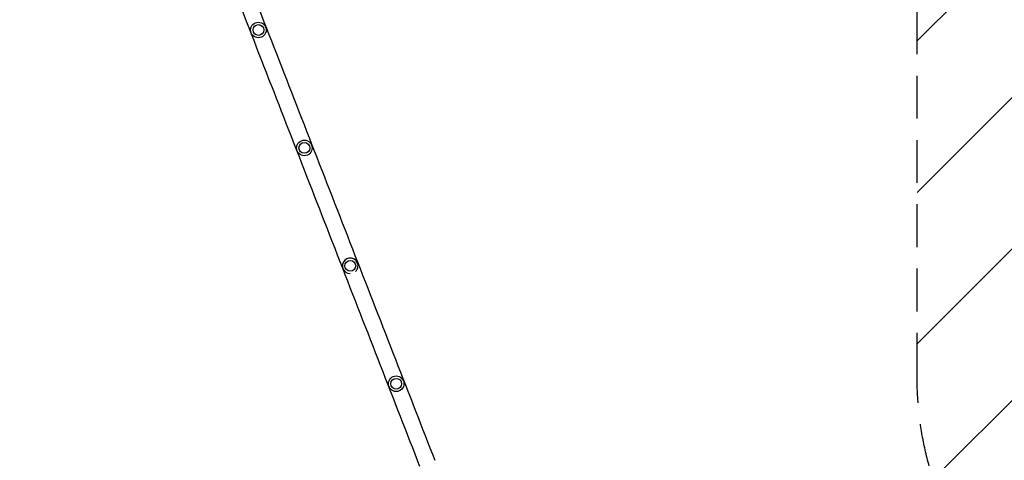
# Model space of a CAD drawing. Units: millimetres. Extents: x -5403 to 5403, y -5180 to 5181.
# Drawn here: x -1939 to 979, y -972 to 334 of the extents above; entities that cross this region are included whole.
import ezdxf

# ---------------------------------------------------------------- set-up
doc = ezdxf.new("R2010")
doc.units = ezdxf.units.MM
doc.header["$LTSCALE"] = 20
doc.linetypes.add('HIDDEN', pattern=[9.525, 6.35, -3.175])
for name, color, linetype in [('2d', 230, 'Continuous'), ('AS-Free_Space', 31, 'HIDDEN'), ('AS-Free_Space_Hatch', 31, 'HIDDEN')]:
    doc.layers.add(name, color=color, linetype=linetype)

msp = doc.modelspace()

# ---------------------------------------------------------------- hatches: boundary and pattern name
at = {"layer": 'AS-Free_Space_Hatch'}
h = msp.add_hatch(dxfattribs=at)
h.set_pattern_fill('ANSI31', color=256, scale=100)
edge = h.paths.add_edge_path()
edge.add_line((2720.4, -721), (2720.4, 1130))
edge.add_arc((1720.4, 1130), 1000, 0, 90)
edge.add_arc((1720.4, 1130), 1000, 90, 180)
edge.add_line((720.4, 1130), (720.4, -721))
edge.add_arc((1720.4, -721), 1000, 180, 270)
edge.add_arc((1720.4, -721), 1000, 270, 360)
edge = h.paths.add_edge_path()
edge.add_line((-1948.9, -4177.1), (-224.2, -3505.2))
edge.add_arc((-587.2, -2573.4), 1000, 291.2854, 381.2854)
edge.add_arc((-587.2, -2573.4), 1000, 21.2854, 111.2854)
edge.add_line((-950.2, -1641.6), (-2675, -2313.6))
edge.add_arc((-2312, -3245.3), 1000, 111.2854, 201.2854)
edge.add_arc((-2312, -3245.3), 1000, 201.2854, 291.2854)
edge = h.paths.add_edge_path()
edge.add_line((-1795.6, 2503.2), (-3902.6, 2503.2))
edge.add_arc((-3902.6, 1503.2), 1000, 90, 180)
edge.add_arc((-3902.6, 1503.2), 1000, 180, 270)
edge.add_line((-3902.6, 503.2), (-1795.6, 503.2))
edge.add_arc((-1795.6, 1503.2), 1000, 270, 360)
edge.add_arc((-1795.6, 1503.2), 1000, 0, 90)

# ---------------------------------------------------------------- linework, layer by layer
at = {"layer": '2d'}
for centre, radius in [((-1231.5, 303.5), 23), ((-1231.5, 303.5), 16), ((-1095.3, -45.9), 23), ((-1095.3, -45.9), 16), ((-959.2, -395.3), 16), ((-823.1, -744.7), 23), ((-823.1, -744.7), 16)]:
    msp.add_circle(centre, radius, dxfattribs=at)
for start, end in [(313.2324, 269.3378), (10.629, 190.6551)]:
    msp.add_arc((-959.2, -395.3), 23, start, end, dxfattribs=at)
for points in [[(-1346.5, 532.3), (-1308.8, 435.5), (-1270.1, 336.1), (-1191.4, 134.1), (-1151.4, 31.5), (-1071, -174.9), (-1030.6, -278.7), (-950, -485.4), (-909.9, -588.4), (-830.8, -791.4), (-791.8, -891.5), (-753.8, -989.1)], [(-1301.5, 549.8), (-1263.8, 453), (-1225.1, 353.6), (-1146.4, 151.6), (-1106.4, 49), (-1026, -157.4), (-985.5, -261.1), (-905, -467.9), (-864.9, -570.8), (-785.8, -773.9), (-746.8, -873.9), (-708.8, -971.6)]]:
    msp.add_open_spline(points, degree=3, knots=[2.778698, 2.778698, 2.778698, 2.778698, 2.9190685, 2.9190685, 3.059439, 3.059439, 3.1998095, 3.1998095, 3.34018, 3.34018, 3.4805505, 3.4805505, 3.4805505, 3.4805505], dxfattribs=at)
at = {"layer": 'AS-Free_Space', "flags": 128}
msp.add_lwpolyline([(720.4, -721), (720.4, 1130, -1), (2720.4, 1130), (2720.4, -721, -1)], format="xyb", close=True, dxfattribs=at)

doc.saveas('drawing.dxf')
